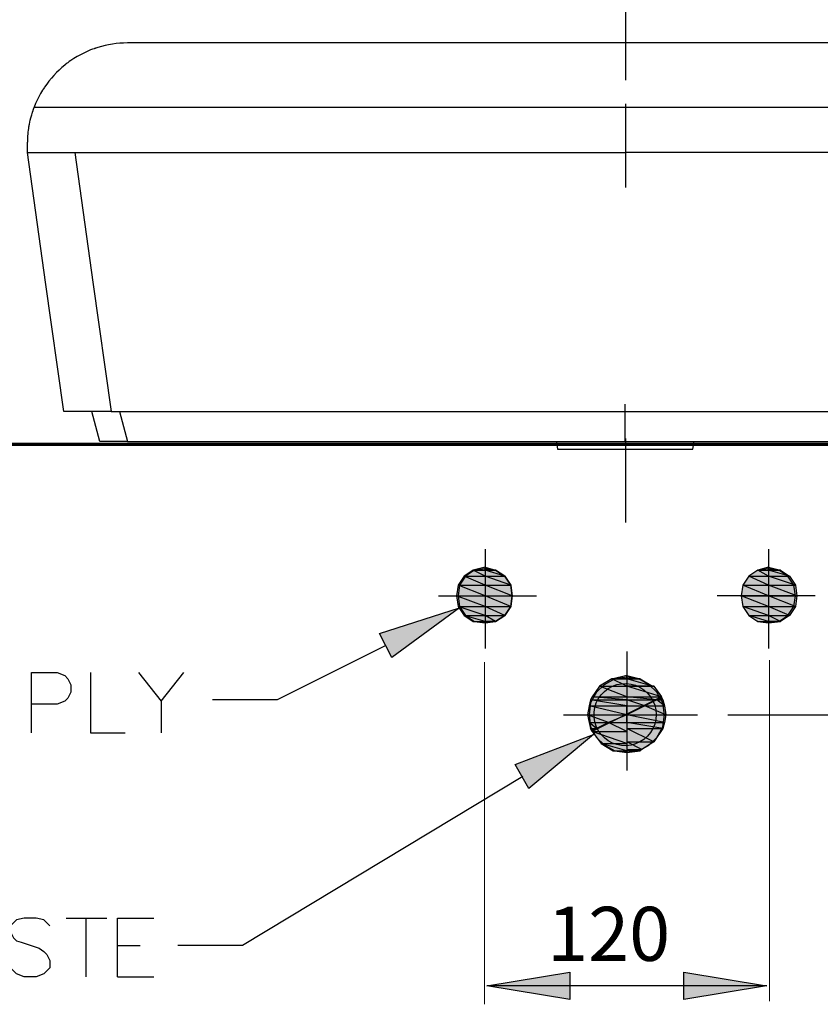
# Model space of a CAD drawing. Units: inches. Extents: x 0.9 to 28.8, y 0.7 to 20.4.
# Drawn here: x 19.8 to 23.2, y 11.9 to 16.1 of the extents above; entities that cross this region are included whole.
import ezdxf

# ---------------------------------------------------------------- set-up
doc = ezdxf.new("R2010")
doc.units = ezdxf.units.IN
doc.header["$MEASUREMENT"] = 0
doc.linetypes.add('AI-Linetype-1', pattern=[3.527778, 0.352778, -1.058333, 0.352778, 0, 0, -0.352778, 1.058333, -0.352778, 0, 0])
doc.layers.add('Layer 1', color=7, linetype='Continuous')

# ---------------------------------------------------------------- blocks, each defined once
blk = doc.blocks.new('block 9')
at = {"layer": 'Layer 1'}
h = blk.add_hatch(color=7, dxfattribs=at)
h.dxf.hatch_style = 2
h.paths.add_polyline_path([(22.1201, 12.0363), (22.1201, 11.9219), (21.7708, 11.9791)])
at = {"layer": 'Layer 1', "lineweight": 0}
blk.add_lwpolyline([(22.1201, 12.0363), (22.1201, 11.9219), (21.7708, 11.9791), (22.1201, 12.0363)], dxfattribs=at)
at = {"layer": 'Layer 1', "color": 7, "lineweight": 25}
blk.add_lwpolyline([(22.1201, 12.0363), (22.1201, 11.9219), (21.7708, 11.9791), (22.1201, 12.0363)], dxfattribs=at)
blk = doc.blocks.new('block 10')
at = {"layer": 'Layer 1'}
h = blk.add_hatch(color=7, dxfattribs=at)
h.dxf.hatch_style = 2
h.paths.add_polyline_path([(22.6005, 11.9219), (22.6005, 12.0363), (22.9498, 11.9791)])
at = {"layer": 'Layer 1', "lineweight": 0}
blk.add_lwpolyline([(22.6005, 11.9219), (22.6005, 12.0363), (22.9498, 11.9791), (22.6005, 11.9219)], dxfattribs=at)
at = {"layer": 'Layer 1', "color": 7, "lineweight": 25}
blk.add_lwpolyline([(22.6005, 11.9219), (22.6005, 12.0363), (22.9498, 11.9791), (22.6005, 11.9219)], dxfattribs=at)

msp = doc.modelspace()

# ---------------------------------------------------------------- hatches: boundary and pattern name
at = {"layer": 'Layer 1'}
h = msp.add_hatch(color=7, dxfattribs=at)
h.dxf.hatch_style = 2
h.paths.add_polyline_path([(21.7635, 13.731), (21.7635, 13.7437), (21.8079, 13.731)])
h.paths.add_polyline_path([(21.7127, 13.731), (21.7635, 13.731), (21.7635, 13.7437)])
h = msp.add_hatch(color=7, dxfattribs=at)
h.dxf.hatch_style = 2
h.paths.add_polyline_path([(22.9573, 13.731), (22.9573, 13.7437), (23.0081, 13.731)])
h.paths.add_polyline_path([(22.9128, 13.731), (22.9573, 13.731), (22.9573, 13.7437)])
h = msp.add_hatch(color=7, dxfattribs=at)
h.dxf.hatch_style = 2
h.paths.add_polyline_path([(21.7635, 13.6675), (21.6746, 13.7056), (21.7635, 13.7056)])
h.paths.add_polyline_path([(21.6492, 13.6675), (21.7635, 13.6675), (21.6746, 13.7056)])
h = msp.add_hatch(color=7, dxfattribs=at)
h.dxf.hatch_style = 2
h.paths.add_polyline_path([(21.7635, 13.7056), (21.7127, 13.731), (21.7635, 13.731)])
h.paths.add_polyline_path([(21.6746, 13.7056), (21.7635, 13.7056), (21.7127, 13.731)])
h = msp.add_hatch(color=7, dxfattribs=at)
h.dxf.hatch_style = 2
h.paths.add_polyline_path([(21.846, 13.7056), (21.7635, 13.731), (21.8079, 13.731)])
h.paths.add_polyline_path([(21.7635, 13.7056), (21.846, 13.7056), (21.7635, 13.731)])
h = msp.add_hatch(color=7, dxfattribs=at)
h.dxf.hatch_style = 2
h.paths.add_polyline_path([(21.8714, 13.6675), (21.7635, 13.7056), (21.846, 13.7056)])
h.paths.add_polyline_path([(21.7635, 13.6675), (21.8714, 13.6675), (21.7635, 13.7056)])
h = msp.add_hatch(color=7, dxfattribs=at)
h.dxf.hatch_style = 2
h.paths.add_polyline_path([(22.9573, 13.6675), (22.8747, 13.7056), (22.9573, 13.7056)])
h.paths.add_polyline_path([(22.8494, 13.6675), (22.9573, 13.6675), (22.8747, 13.7056)])
h = msp.add_hatch(color=7, dxfattribs=at)
h.dxf.hatch_style = 2
h.paths.add_polyline_path([(22.9573, 13.7056), (22.9128, 13.731), (22.9573, 13.731)])
h.paths.add_polyline_path([(22.8747, 13.7056), (22.9573, 13.7056), (22.9128, 13.731)])
h = msp.add_hatch(color=7, dxfattribs=at)
h.dxf.hatch_style = 2
h.paths.add_polyline_path([(23.0462, 13.7056), (22.9573, 13.731), (23.0081, 13.731)])
h.paths.add_polyline_path([(22.9573, 13.7056), (23.0462, 13.7056), (22.9573, 13.731)])
h = msp.add_hatch(color=7, dxfattribs=at)
h.dxf.hatch_style = 2
h.paths.add_polyline_path([(23.0716, 13.6675), (22.9573, 13.7056), (23.0462, 13.7056)])
h.paths.add_polyline_path([(22.9573, 13.6675), (23.0716, 13.6675), (22.9573, 13.7056)])
h = msp.add_hatch(color=7, dxfattribs=at)
h.dxf.hatch_style = 2
h.paths.add_polyline_path([(21.7635, 13.623), (21.6492, 13.6675), (21.7635, 13.6675)])
h.paths.add_polyline_path([(21.6428, 13.623), (21.7635, 13.623), (21.6492, 13.6675)])
h = msp.add_hatch(color=7, dxfattribs=at)
h.dxf.hatch_style = 2
h.paths.add_polyline_path([(21.8778, 13.623), (21.7635, 13.6675), (21.8714, 13.6675)])
h.paths.add_polyline_path([(21.7635, 13.623), (21.8778, 13.623), (21.7635, 13.6675)])
h = msp.add_hatch(color=7, dxfattribs=at)
h.dxf.hatch_style = 2
h.paths.add_polyline_path([(22.9573, 13.623), (22.8494, 13.6675), (22.9573, 13.6675)])
h.paths.add_polyline_path([(22.843, 13.623), (22.9573, 13.623), (22.8494, 13.6675)])
h = msp.add_hatch(color=7, dxfattribs=at)
h.dxf.hatch_style = 2
h.paths.add_polyline_path([(23.0779, 13.623), (22.9573, 13.6675), (23.0716, 13.6675)])
h.paths.add_polyline_path([(22.9573, 13.623), (23.0779, 13.623), (22.9573, 13.6675)])
h = msp.add_hatch(color=7, dxfattribs=at)
h.dxf.hatch_style = 2
h.paths.add_polyline_path([(21.7635, 13.5786), (21.6428, 13.623), (21.7635, 13.623)])
h.paths.add_polyline_path([(21.6492, 13.5786), (21.7635, 13.5786), (21.6428, 13.623)])
h = msp.add_hatch(color=7, dxfattribs=at)
h.dxf.hatch_style = 2
h.paths.add_polyline_path([(21.8714, 13.5786), (21.7635, 13.623), (21.8778, 13.623)])
h.paths.add_polyline_path([(21.7635, 13.5786), (21.8714, 13.5786), (21.7635, 13.623)])
h = msp.add_hatch(color=7, dxfattribs=at)
h.dxf.hatch_style = 2
h.paths.add_polyline_path([(22.9573, 13.5786), (22.843, 13.623), (22.9573, 13.623)])
h.paths.add_polyline_path([(22.8494, 13.5786), (22.9573, 13.5786), (22.843, 13.623)])
h = msp.add_hatch(color=7, dxfattribs=at)
h.dxf.hatch_style = 2
h.paths.add_polyline_path([(23.0716, 13.5786), (22.9573, 13.623), (23.0779, 13.623)])
h.paths.add_polyline_path([(22.9573, 13.5786), (23.0716, 13.5786), (22.9573, 13.623)])
h = msp.add_hatch(color=7, dxfattribs=at)
h.dxf.hatch_style = 2
h.paths.add_polyline_path([(21.319, 13.4643), (21.6555, 13.5722), (21.3698, 13.3627)])
h = msp.add_hatch(color=7, dxfattribs=at)
h.dxf.hatch_style = 2
h.paths.add_polyline_path([(21.7635, 13.5405), (21.6492, 13.5786), (21.7635, 13.5786)])
h.paths.add_polyline_path([(21.6746, 13.5405), (21.7635, 13.5405), (21.6492, 13.5786)])
h = msp.add_hatch(color=7, dxfattribs=at)
h.dxf.hatch_style = 2
h.paths.add_polyline_path([(21.846, 13.5405), (21.7635, 13.5786), (21.8714, 13.5786)])
h.paths.add_polyline_path([(21.7635, 13.5405), (21.846, 13.5405), (21.7635, 13.5786)])
h = msp.add_hatch(color=7, dxfattribs=at)
h.dxf.hatch_style = 2
h.paths.add_polyline_path([(22.9573, 13.5405), (22.8494, 13.5786), (22.9573, 13.5786)])
h.paths.add_polyline_path([(22.8747, 13.5405), (22.9573, 13.5405), (22.8494, 13.5786)])
h = msp.add_hatch(color=7, dxfattribs=at)
h.dxf.hatch_style = 2
h.paths.add_polyline_path([(23.0462, 13.5405), (22.9573, 13.5786), (23.0716, 13.5786)])
h.paths.add_polyline_path([(22.9573, 13.5405), (23.0462, 13.5405), (22.9573, 13.5786)])
h = msp.add_hatch(color=7, dxfattribs=at)
h.dxf.hatch_style = 2
h.paths.add_polyline_path([(21.7635, 13.5151), (21.6746, 13.5405), (21.7635, 13.5405)])
h.paths.add_polyline_path([(21.7127, 13.5151), (21.7635, 13.5151), (21.6746, 13.5405)])
h = msp.add_hatch(color=7, dxfattribs=at)
h.dxf.hatch_style = 2
h.paths.add_polyline_path([(21.8079, 13.5151), (21.7635, 13.5405), (21.846, 13.5405)])
h.paths.add_polyline_path([(21.7635, 13.5151), (21.8079, 13.5151), (21.7635, 13.5405)])
h = msp.add_hatch(color=7, dxfattribs=at)
h.dxf.hatch_style = 2
h.paths.add_polyline_path([(22.9573, 13.5151), (22.8747, 13.5405), (22.9573, 13.5405)])
h.paths.add_polyline_path([(22.9128, 13.5151), (22.9573, 13.5151), (22.8747, 13.5405)])
h = msp.add_hatch(color=7, dxfattribs=at)
h.dxf.hatch_style = 2
h.paths.add_polyline_path([(23.0081, 13.5151), (22.9573, 13.5405), (23.0462, 13.5405)])
h.paths.add_polyline_path([(22.9573, 13.5151), (23.0081, 13.5151), (22.9573, 13.5405)])
h = msp.add_hatch(color=7, dxfattribs=at)
h.dxf.hatch_style = 2
h.paths.add_polyline_path([(21.7635, 13.5151), (21.7635, 13.5087), (21.8079, 13.5151)])
h.paths.add_polyline_path([(21.7127, 13.5151), (21.7635, 13.5151), (21.7635, 13.5087)])
h = msp.add_hatch(color=7, dxfattribs=at)
h.dxf.hatch_style = 2
h.paths.add_polyline_path([(22.9573, 13.5151), (22.9573, 13.5087), (23.0081, 13.5151)])
h.paths.add_polyline_path([(22.9128, 13.5151), (22.9573, 13.5151), (22.9573, 13.5087)])
h = msp.add_hatch(color=7, dxfattribs=at)
h.dxf.hatch_style = 2
h.paths.add_polyline_path([(22.3604, 13.2738), (22.3604, 13.2865), (22.4175, 13.2738)])
h.paths.add_polyline_path([(22.3032, 13.2738), (22.3604, 13.2738), (22.3604, 13.2865)])
h = msp.add_hatch(color=7, dxfattribs=at)
h.dxf.hatch_style = 2
h.paths.add_polyline_path([(22.3604, 13.1976), (22.2461, 13.242), (22.3604, 13.242)])
h.paths.add_polyline_path([(22.2144, 13.1976), (22.3604, 13.1976), (22.2461, 13.242)])
h = msp.add_hatch(color=7, dxfattribs=at)
h.dxf.hatch_style = 2
h.paths.add_polyline_path([(22.3604, 13.242), (22.2969, 13.2738), (22.3604, 13.2738)])
h.paths.add_polyline_path([(22.2461, 13.242), (22.3604, 13.242), (22.2969, 13.2738)])
h = msp.add_hatch(color=7, dxfattribs=at)
h.dxf.hatch_style = 2
edge = h.paths.add_edge_path()
edge.add_spline(control_points=[(22.3032, 13.2738), (22.3032, 13.2738), (22.3604, 13.2738), (22.3604, 13.2738), (22.3604, 13.2738), (22.3032, 13.2738), (22.3032, 13.2738)], knot_values=[0, 0, 0, 0, 1, 1, 1, 2, 2, 2, 2], degree=3, periodic=1)
h = msp.add_hatch(color=7, dxfattribs=at)
h.dxf.hatch_style = 2
h.paths.add_polyline_path([(22.4683, 13.242), (22.3604, 13.2738), (22.4175, 13.2738)])
h.paths.add_polyline_path([(22.3604, 13.242), (22.4683, 13.242), (22.3604, 13.2738)])
h = msp.add_hatch(color=7, dxfattribs=at)
h.dxf.hatch_style = 2
edge = h.paths.add_edge_path()
edge.add_spline(control_points=[(22.4747, 13.242), (22.4747, 13.242), (22.4747, 13.242), (22.4747, 13.242), (22.4747, 13.242), (22.3604, 13.242), (22.3604, 13.242), (22.3604, 13.242), (22.4747, 13.242), (22.4747, 13.242)], knot_values=[0, 0, 0, 0, 1, 1, 1, 2, 2, 2, 3, 3, 3, 3], degree=3, periodic=1)
h = msp.add_hatch(color=7, dxfattribs=at)
h.dxf.hatch_style = 2
h.paths.add_polyline_path([(22.5064, 13.1976), (22.3604, 13.242), (22.4747, 13.242)])
h.paths.add_polyline_path([(22.3604, 13.1976), (22.5064, 13.1976), (22.3604, 13.242)])
h = msp.add_hatch(color=7, dxfattribs=at)
h.dxf.hatch_style = 2
h.paths.add_polyline_path([(22.3604, 13.1849), (22.2144, 13.1976), (22.3604, 13.1976)])
h.paths.add_polyline_path([(22.208, 13.1849), (22.3604, 13.1849), (22.2144, 13.1976)])
h = msp.add_hatch(color=7, dxfattribs=at)
h.dxf.hatch_style = 2
h.paths.add_polyline_path([(22.4874, 13.1849), (22.3604, 13.1976), (22.5064, 13.1976)])
h.paths.add_polyline_path([(22.3604, 13.1849), (22.4874, 13.1849), (22.3604, 13.1976)])
h = msp.add_hatch(color=7, dxfattribs=at)
h.dxf.hatch_style = 2
h.paths.add_polyline_path([(22.5064, 13.1976), (22.4874, 13.1849), (22.5128, 13.1849)])
h = msp.add_hatch(color=7, dxfattribs=at)
h.dxf.hatch_style = 2
h.paths.add_polyline_path([(22.3604, 13.1214), (22.2016, 13.1595), (22.3604, 13.1595)])
h.paths.add_polyline_path([(22.1953, 13.1214), (22.3604, 13.1214), (22.2016, 13.1595)])
h = msp.add_hatch(color=7, dxfattribs=at)
h.dxf.hatch_style = 2
h.paths.add_polyline_path([(22.3604, 13.1595), (22.208, 13.1849), (22.3604, 13.1849)])
h.paths.add_polyline_path([(22.2016, 13.1595), (22.3604, 13.1595), (22.208, 13.1849)])
h = msp.add_hatch(color=7, dxfattribs=at)
h.dxf.hatch_style = 2
h.paths.add_polyline_path([(22.4366, 13.1595), (22.3604, 13.1849), (22.4874, 13.1849)])
h.paths.add_polyline_path([(22.3604, 13.1595), (22.4366, 13.1595), (22.3604, 13.1849)])
h = msp.add_hatch(color=7, dxfattribs=at)
h.dxf.hatch_style = 2
h.paths.add_polyline_path([(22.3604, 13.1595), (22.4366, 13.1595), (22.3604, 13.1214)])
h = msp.add_hatch(color=7, dxfattribs=at)
h.dxf.hatch_style = 2
h.paths.add_polyline_path([(22.5255, 13.1214), (22.4366, 13.1595), (22.5191, 13.1595)])
h.paths.add_polyline_path([(22.3604, 13.1214), (22.5255, 13.1214), (22.4366, 13.1595)])
h = msp.add_hatch(color=7, dxfattribs=at)
h.dxf.hatch_style = 2
h.paths.add_polyline_path([(22.5191, 13.1595), (22.4874, 13.1849), (22.5128, 13.1849)])
h.paths.add_polyline_path([(22.4366, 13.1595), (22.5191, 13.1595), (22.4874, 13.1849)])
h = msp.add_hatch(color=7, dxfattribs=at)
h.dxf.hatch_style = 2
h.paths.add_polyline_path([(22.2842, 13.0897), (22.1953, 13.1214), (22.3604, 13.1214)])
h.paths.add_polyline_path([(22.2016, 13.0897), (22.2842, 13.0897), (22.1953, 13.1214)])
h = msp.add_hatch(color=7, dxfattribs=at)
h.dxf.hatch_style = 2
h.paths.add_polyline_path([(22.3604, 13.1214), (22.2842, 13.0897), (22.3604, 13.0897)])
h = msp.add_hatch(color=7, dxfattribs=at)
h.dxf.hatch_style = 2
h.paths.add_polyline_path([(22.5191, 13.0897), (22.3604, 13.1214), (22.5255, 13.1214)])
h.paths.add_polyline_path([(22.3604, 13.0897), (22.5191, 13.0897), (22.3604, 13.1214)])
h = msp.add_hatch(color=7, dxfattribs=at)
h.dxf.hatch_style = 2
h.paths.add_polyline_path([(22.2334, 13.0642), (22.2016, 13.0897), (22.2842, 13.0897)])
h.paths.add_polyline_path([(22.208, 13.0642), (22.2334, 13.0642), (22.2016, 13.0897)])
h = msp.add_hatch(color=7, dxfattribs=at)
h.dxf.hatch_style = 2
h.paths.add_polyline_path([(22.3604, 13.0516), (22.2842, 13.0897), (22.3604, 13.0897)])
h.paths.add_polyline_path([(22.2144, 13.0516), (22.3604, 13.0516), (22.2842, 13.0897)])
h = msp.add_hatch(color=7, dxfattribs=at)
h.dxf.hatch_style = 2
h.paths.add_polyline_path([(22.5128, 13.0642), (22.3604, 13.0897), (22.5191, 13.0897)])
h.paths.add_polyline_path([(22.3604, 13.0642), (22.5128, 13.0642), (22.3604, 13.0897)])
h = msp.add_hatch(color=7, dxfattribs=at)
h.dxf.hatch_style = 2
h.paths.add_polyline_path([(21.8905, 12.9118), (22.2207, 13.0388), (21.9476, 12.8103)])
h = msp.add_hatch(color=7, dxfattribs=at)
h.dxf.hatch_style = 2
h.paths.add_polyline_path([(22.208, 13.0642), (22.2334, 13.0642), (22.2144, 13.0516)])
h = msp.add_hatch(color=7, dxfattribs=at)
h.dxf.hatch_style = 2
h.paths.add_polyline_path([(22.3604, 13.0007), (22.2144, 13.0516), (22.3604, 13.0516)])
h.paths.add_polyline_path([(22.2525, 13.0007), (22.3604, 13.0007), (22.2144, 13.0516)])
h = msp.add_hatch(color=7, dxfattribs=at)
h.dxf.hatch_style = 2
h.paths.add_polyline_path([(22.4747, 13.0071), (22.3604, 13.0642), (22.5128, 13.0642)])
h.paths.add_polyline_path([(22.3604, 13.0071), (22.4747, 13.0071), (22.3604, 13.0642)])
h = msp.add_hatch(color=7, dxfattribs=at)
h.dxf.hatch_style = 2
h.paths.add_polyline_path([(22.3604, 12.969), (22.2525, 13.0007), (22.3604, 13.0007)])
h.paths.add_polyline_path([(22.3032, 12.969), (22.3604, 12.969), (22.2525, 13.0007)])
h = msp.add_hatch(color=7, dxfattribs=at)
h.dxf.hatch_style = 2
h.paths.add_polyline_path([(22.4239, 12.9753), (22.3604, 13.0071), (22.4747, 13.0071)])
h.paths.add_polyline_path([(22.3604, 12.9753), (22.4239, 12.9753), (22.3604, 13.0071)])
h = msp.add_hatch(color=7, dxfattribs=at)
h.dxf.hatch_style = 2
h.paths.add_polyline_path([(22.3604, 12.969), (22.3604, 12.9626), (22.4175, 12.969)])
h.paths.add_polyline_path([(22.3032, 12.969), (22.3604, 12.969), (22.3604, 12.9626)])
h = msp.add_hatch(color=7, dxfattribs=at)
h.dxf.hatch_style = 2
h.paths.add_polyline_path([(22.4175, 12.969), (22.3604, 12.9753), (22.4239, 12.9753)])
h.paths.add_polyline_path([(22.3604, 12.969), (22.4175, 12.969), (22.3604, 12.9753)])

# ---------------------------------------------------------------- linework, layer by layer
at = {"layer": 'Layer 1', "color": 7, "linetype": 'AI-Linetype-1', "lineweight": 25}
msp.add_lwpolyline([(22.3568, 13.9327), (22.3568, 16.2022)], dxfattribs=at)
at = {"layer": 'Layer 1', "color": 7, "lineweight": 25}
for points in [[(20.2556, 15.9533), (20.2396, 15.9529), (20.2238, 15.952), (20.208, 15.9505), (20.1924, 15.9485), (20.1768, 15.9458), (20.1614, 15.9425), (20.146, 15.9387), (20.1308, 15.9343), (20.1269, 15.9331), (20.1231, 15.9318), (20.1213, 15.9312), (20.1194, 15.9306), (20.1175, 15.9299), (20.1156, 15.9292), (20.1081, 15.9265), (20.1007, 15.9236), (20.086, 15.9175), (20.0717, 15.9108), (20.0576, 15.9037), (20.0439, 15.896), (20.0304, 15.8878), (20.0172, 15.879), (20.0107, 15.8745), (20.0043, 15.8698), (20.0012, 15.8674), (19.998, 15.865), (19.9964, 15.8638), (19.9949, 15.8625), (19.9941, 15.8619), (19.9933, 15.8613), (19.9925, 15.8607), (19.9917, 15.86), (19.9795, 15.8498), (19.9678, 15.8392), (19.9565, 15.8281), (19.9457, 15.8167), (19.9352, 15.8049), (19.9253, 15.7926), (19.9157, 15.78), (19.9067, 15.767), (19.9045, 15.7637), (19.9023, 15.7604), (19.9012, 15.7587), (19.9001, 15.757), (19.8991, 15.7553), (19.898, 15.7536), (19.8939, 15.7468), (19.8899, 15.74), (19.8824, 15.7261), (19.8755, 15.7119), (19.869, 15.6975), (19.8632, 15.683)], [(22.3538, 15.9533), (21.3047, 15.9533), (20.2556, 15.9533)], [(24.4522, 15.9533), (23.403, 15.9533), (22.3538, 15.9533)], [(19.8358, 15.5479), (19.8361, 15.5548), (19.8365, 15.562), (19.8371, 15.5694), (19.8379, 15.5771), (19.8388, 15.585), (19.8399, 15.5933), (19.8402, 15.5954), (19.8405, 15.5975), (19.8407, 15.5986), (19.8409, 15.5996), (19.841, 15.6007), (19.8412, 15.6018), (19.8419, 15.6061), (19.8427, 15.6104), (19.8445, 15.6192), (19.8464, 15.6281), (19.8486, 15.637), (19.851, 15.6461), (19.8523, 15.6507), (19.8537, 15.6553), (19.8544, 15.6576), (19.8551, 15.6599), (19.8555, 15.661), (19.8558, 15.6622), (19.8562, 15.6634), (19.8566, 15.6645), (19.8598, 15.6737), (19.8632, 15.683)], [(19.8632, 15.683), (21.1085, 15.683), (22.3538, 15.683)], [(22.3538, 15.683), (23.5992, 15.683), (24.8445, 15.683)], [(19.834, 15.4944), (19.834, 15.4959), (19.8341, 15.4976), (19.8341, 15.4996), (19.8342, 15.5018), (19.8343, 15.5043), (19.8344, 15.5071), (19.8345, 15.5101), (19.8346, 15.5134), (19.8347, 15.5151), (19.8348, 15.5168), (19.8348, 15.5173), (19.8348, 15.5178), (19.8348, 15.5182), (19.8348, 15.5187), (19.8349, 15.5197), (19.8349, 15.5206), (19.835, 15.5246), (19.8352, 15.5288), (19.8353, 15.5333), (19.8355, 15.5379), (19.8357, 15.5428), (19.8358, 15.5479)], [(19.8344, 15.4912), (19.8344, 15.4914), (19.8343, 15.4921), (19.8342, 15.4931), (19.834, 15.4944)], [(19.8344, 15.4912), (19.8347, 15.4912), (19.8353, 15.4912), (19.8365, 15.4912), (19.8381, 15.4912), (19.8402, 15.4912), (19.8428, 15.4912), (19.8442, 15.4912), (19.8458, 15.4912), (19.8462, 15.4912), (19.8466, 15.4912), (19.8471, 15.4912), (19.8475, 15.4912), (19.8484, 15.4912), (19.8493, 15.4912), (19.8532, 15.4912), (19.8575, 15.4912), (19.8622, 15.4912), (19.8673, 15.4912), (19.8729, 15.4912), (19.8789, 15.4912), (19.8796, 15.4912), (19.8804, 15.4912), (19.8812, 15.4912), (19.882, 15.4912), (19.8836, 15.4912), (19.8853, 15.4912), (19.8886, 15.4912), (19.8919, 15.4912), (19.899, 15.4912), (19.9063, 15.4912), (19.914, 15.4912), (19.9219, 15.4912), (19.926, 15.4912), (19.9302, 15.4912), (19.9313, 15.4912), (19.9323, 15.4912), (19.9334, 15.4912), (19.9345, 15.4912), (19.9366, 15.4912), (19.9388, 15.4912), (19.9475, 15.4912), (19.9564, 15.4912), (19.9655, 15.4912), (19.9748, 15.4912), (19.9843, 15.4912), (19.994, 15.4912), (19.9964, 15.4912), (19.9988, 15.4912), (20.0013, 15.4912), (20.0038, 15.4912), (20.0087, 15.4912), (20.0136, 15.4912), (20.0235, 15.4912), (20.0335, 15.4912)], [(19.9879, 14.3992), (19.9112, 14.9452), (19.8344, 15.4912)], [(20.0335, 15.4912), (20.1105, 14.9452), (20.1875, 14.3992)], [(20.0335, 15.4912), (20.4203, 15.4912), (20.807, 15.4912), (21.1937, 15.4912), (21.5804, 15.4912), (21.9671, 15.4912), (22.3538, 15.4912)], [(24.6747, 15.4912), (24.2879, 15.4912), (23.9011, 15.4912), (23.5143, 15.4912), (23.1275, 15.4912), (22.7407, 15.4912), (22.3538, 15.4912)], [(22.3538, 14.3864), (22.3538, 14.4314)], [(20.1875, 14.3992), (20.1776, 14.3992), (20.1677, 14.3992), (20.1579, 14.3992), (20.1482, 14.3992), (20.1386, 14.3992), (20.1291, 14.3992), (20.1244, 14.3992), (20.1197, 14.3992), (20.1185, 14.3992), (20.1174, 14.3992), (20.1162, 14.3992), (20.1151, 14.3992), (20.1127, 14.3992), (20.1104, 14.3992), (20.1015, 14.3992), (20.0927, 14.3992), (20.0843, 14.3992), (20.076, 14.3992), (20.068, 14.3992), (20.0602, 14.3992), (20.0593, 14.3992), (20.0583, 14.3992), (20.0574, 14.3992), (20.0565, 14.3992), (20.0546, 14.3992), (20.0528, 14.3992), (20.0492, 14.3992), (20.0457, 14.3992), (20.039, 14.3992), (20.0327, 14.3992), (20.0267, 14.3992), (20.0211, 14.3992), (20.0185, 14.3992), (20.0159, 14.3992), (20.0153, 14.3992), (20.0147, 14.3992), (20.0141, 14.3992), (20.0135, 14.3992), (20.0122, 14.3992), (20.0111, 14.3992), (20.0068, 14.3992), (20.0028, 14.3992), (19.9994, 14.3992), (19.9964, 14.3992), (19.9938, 14.3992), (19.9917, 14.3992), (19.9914, 14.3992), (19.9912, 14.3992), (19.991, 14.3992), (19.9908, 14.3992), (19.9904, 14.3992), (19.99, 14.3992), (19.9894, 14.3992), (19.9888, 14.3992), (19.9881, 14.3992), (19.9879, 14.3992)], [(20.1394, 14.2733), (20.1225, 14.3362), (20.1056, 14.3992)], [(20.1875, 14.3992), (20.6208, 14.3992), (21.0541, 14.3992), (21.4873, 14.3992), (21.9206, 14.3992), (22.3538, 14.3992)], [(20.2226, 14.3992), (20.2395, 14.3362), (20.2564, 14.2733)], [(22.3538, 14.2733), (22.3538, 14.3992)], [(22.3538, 14.3992), (22.7872, 14.3992), (23.2206, 14.3992), (23.654, 14.3992), (24.0873, 14.3992), (24.5207, 14.3992)], [(20.2564, 14.2733), (20.2506, 14.2733), (20.2448, 14.2733), (20.239, 14.2733), (20.2333, 14.2733), (20.2277, 14.2733), (20.2221, 14.2733), (20.2193, 14.2733), (20.2166, 14.2733), (20.2159, 14.2733), (20.2152, 14.2733), (20.2145, 14.2733), (20.2138, 14.2733), (20.2125, 14.2733), (20.2111, 14.2733), (20.2058, 14.2733), (20.2007, 14.2733), (20.1957, 14.2733), (20.1908, 14.2733), (20.1861, 14.2733), (20.1816, 14.2733), (20.181, 14.2733), (20.1805, 14.2733), (20.1799, 14.2733), (20.1794, 14.2733), (20.1783, 14.2733), (20.1772, 14.2733), (20.1751, 14.2733), (20.173, 14.2733), (20.1691, 14.2733), (20.1654, 14.2733), (20.1619, 14.2733), (20.1586, 14.2733), (20.1571, 14.2733), (20.1556, 14.2733), (20.1549, 14.2733), (20.1542, 14.2733), (20.1535, 14.2733), (20.1528, 14.2733), (20.1503, 14.2733), (20.148, 14.2733), (20.146, 14.2733), (20.1443, 14.2733), (20.1428, 14.2733), (20.1415, 14.2733), (20.1414, 14.2733), (20.1413, 14.2733), (20.1412, 14.2733), (20.1411, 14.2733), (20.1408, 14.2733), (20.1406, 14.2733), (20.1403, 14.2733), (20.14, 14.2733), (20.1395, 14.2733), (20.1394, 14.2733)], [(20.2564, 14.2733), (20.6759, 14.2733), (21.0954, 14.2733), (21.5149, 14.2733), (21.9344, 14.2733), (22.3538, 14.2733)], [(22.0637, 14.2733), (22.0682, 14.2409)], [(22.0682, 14.2409), (22.0698, 14.2409), (22.0745, 14.2409), (22.0822, 14.2409), (22.0929, 14.2409), (22.1065, 14.2409), (22.1228, 14.2409), (22.1416, 14.2409), (22.1627, 14.2409), (22.186, 14.2409), (22.211, 14.2409), (22.2377, 14.2409), (22.2656, 14.2409), (22.2945, 14.2409), (22.324, 14.2409), (22.3538, 14.2409), (22.3837, 14.2409), (22.4132, 14.2409), (22.4421, 14.2409), (22.47, 14.2409), (22.4966, 14.2409), (22.5217, 14.2409), (22.5449, 14.2409), (22.5661, 14.2409), (22.5849, 14.2409), (22.6012, 14.2409), (22.6148, 14.2409), (22.6255, 14.2409), (22.6332, 14.2409), (22.6379, 14.2409), (22.6394, 14.2409)], [(22.3538, 14.2733), (22.7734, 14.2733), (23.193, 14.2733), (23.6127, 14.2733), (24.0322, 14.2733), (24.4518, 14.2733)], [(22.6394, 14.2409), (22.644, 14.2733)], [(21.7635, 13.8199), (21.7635, 13.4008)], [(22.9573, 13.8199), (22.9573, 13.4008)], [(21.7635, 13.7373), (21.7191, 13.731), (21.681, 13.7056), (21.6555, 13.6675), (21.6492, 13.623), (21.6555, 13.5786), (21.681, 13.5405), (21.7191, 13.5151), (21.7635, 13.5087), (21.8079, 13.5151), (21.846, 13.5405), (21.8714, 13.5786), (21.8778, 13.623), (21.8714, 13.6675), (21.846, 13.7056), (21.8079, 13.731), (21.7635, 13.7373)], [(21.7127, 13.731), (21.7635, 13.731), (21.7635, 13.7437), (21.7127, 13.731)], [(21.7635, 13.731), (21.7635, 13.7437), (21.8079, 13.731), (21.7635, 13.731)], [(22.9573, 13.7373), (22.9128, 13.731), (22.8747, 13.7056), (22.8494, 13.6675), (22.843, 13.623), (22.8494, 13.5786), (22.8747, 13.5405), (22.9128, 13.5151), (22.9573, 13.5087), (23.0017, 13.5151), (23.0398, 13.5405), (23.0653, 13.5786), (23.0716, 13.623), (23.0653, 13.6675), (23.0398, 13.7056), (23.0017, 13.731), (22.9573, 13.7373)], [(22.9128, 13.731), (22.9573, 13.731), (22.9573, 13.7437), (22.9128, 13.731)], [(22.9573, 13.731), (22.9573, 13.7437), (23.0081, 13.731), (22.9573, 13.731)], [(21.6492, 13.6675), (21.7635, 13.6675), (21.6746, 13.7056), (21.6492, 13.6675)], [(21.6746, 13.7056), (21.7635, 13.7056), (21.7127, 13.731), (21.6746, 13.7056)], [(21.7635, 13.6675), (21.6746, 13.7056), (21.7635, 13.7056), (21.7635, 13.6675)], [(21.7635, 13.7056), (21.7127, 13.731), (21.7635, 13.731), (21.7635, 13.7056)], [(21.846, 13.7056), (21.7635, 13.731), (21.8079, 13.731), (21.846, 13.7056)], [(21.7635, 13.7056), (21.846, 13.7056), (21.7635, 13.731), (21.7635, 13.7056)], [(21.8714, 13.6675), (21.7635, 13.7056), (21.846, 13.7056), (21.8714, 13.6675)], [(21.7635, 13.6675), (21.8714, 13.6675), (21.7635, 13.7056), (21.7635, 13.6675)], [(22.8494, 13.6675), (22.9573, 13.6675), (22.8747, 13.7056), (22.8494, 13.6675)], [(22.8747, 13.7056), (22.9573, 13.7056), (22.9128, 13.731), (22.8747, 13.7056)], [(22.9573, 13.6675), (22.8747, 13.7056), (22.9573, 13.7056), (22.9573, 13.6675)], [(22.9573, 13.7056), (22.9128, 13.731), (22.9573, 13.731), (22.9573, 13.7056)], [(23.0462, 13.7056), (22.9573, 13.731), (23.0081, 13.731), (23.0462, 13.7056)], [(22.9573, 13.7056), (23.0462, 13.7056), (22.9573, 13.731), (22.9573, 13.7056)], [(23.0716, 13.6675), (22.9573, 13.7056), (23.0462, 13.7056), (23.0716, 13.6675)], [(22.9573, 13.6675), (23.0716, 13.6675), (22.9573, 13.7056), (22.9573, 13.6675)], [(21.6428, 13.623), (21.7635, 13.623), (21.6492, 13.6675), (21.6428, 13.623)], [(21.7635, 13.623), (21.6492, 13.6675), (21.7635, 13.6675), (21.7635, 13.623)], [(21.8778, 13.623), (21.7635, 13.6675), (21.8714, 13.6675), (21.8778, 13.623)], [(21.7635, 13.623), (21.8778, 13.623), (21.7635, 13.6675), (21.7635, 13.623)], [(22.843, 13.623), (22.9573, 13.623), (22.8494, 13.6675), (22.843, 13.623)], [(22.9573, 13.623), (22.8494, 13.6675), (22.9573, 13.6675), (22.9573, 13.623)], [(23.0779, 13.623), (22.9573, 13.6675), (23.0716, 13.6675), (23.0779, 13.623)], [(22.9573, 13.623), (23.0779, 13.623), (22.9573, 13.6675), (22.9573, 13.623)], [(21.5666, 13.623), (21.9794, 13.623)], [(21.7635, 13.5786), (21.6428, 13.623), (21.7635, 13.623), (21.7635, 13.5786)], [(21.6492, 13.5786), (21.7635, 13.5786), (21.6428, 13.623), (21.6492, 13.5786)], [(21.8714, 13.5786), (21.7635, 13.623), (21.8778, 13.623), (21.8714, 13.5786)], [(21.7635, 13.5786), (21.8714, 13.5786), (21.7635, 13.623), (21.7635, 13.5786)], [(23.1541, 13.623), (22.7414, 13.623)], [(22.9573, 13.5786), (22.843, 13.623), (22.9573, 13.623), (22.9573, 13.5786)], [(22.8494, 13.5786), (22.9573, 13.5786), (22.843, 13.623), (22.8494, 13.5786)], [(23.0716, 13.5786), (22.9573, 13.623), (23.0779, 13.623), (23.0716, 13.5786)], [(22.9573, 13.5786), (23.0716, 13.5786), (22.9573, 13.623), (22.9573, 13.5786)], [(21.319, 13.4643), (21.6555, 13.5722), (21.3698, 13.3627), (21.319, 13.4643)], [(21.7635, 13.5405), (21.6492, 13.5786), (21.7635, 13.5786), (21.7635, 13.5405)], [(21.6746, 13.5405), (21.7635, 13.5405), (21.6492, 13.5786), (21.6746, 13.5405)], [(21.846, 13.5405), (21.7635, 13.5786), (21.8714, 13.5786), (21.846, 13.5405)], [(21.7635, 13.5405), (21.846, 13.5405), (21.7635, 13.5786), (21.7635, 13.5405)], [(22.9573, 13.5405), (22.8494, 13.5786), (22.9573, 13.5786), (22.9573, 13.5405)], [(22.8747, 13.5405), (22.9573, 13.5405), (22.8494, 13.5786), (22.8747, 13.5405)], [(23.0462, 13.5405), (22.9573, 13.5786), (23.0716, 13.5786), (23.0462, 13.5405)], [(22.9573, 13.5405), (23.0462, 13.5405), (22.9573, 13.5786), (22.9573, 13.5405)], [(21.7635, 13.5151), (21.6746, 13.5405), (21.7635, 13.5405), (21.7635, 13.5151)], [(21.7127, 13.5151), (21.7635, 13.5151), (21.6746, 13.5405), (21.7127, 13.5151)], [(21.8079, 13.5151), (21.7635, 13.5405), (21.846, 13.5405), (21.8079, 13.5151)], [(21.7635, 13.5151), (21.8079, 13.5151), (21.7635, 13.5405), (21.7635, 13.5151)], [(22.9573, 13.5151), (22.8747, 13.5405), (22.9573, 13.5405), (22.9573, 13.5151)], [(22.9128, 13.5151), (22.9573, 13.5151), (22.8747, 13.5405), (22.9128, 13.5151)], [(23.0081, 13.5151), (22.9573, 13.5405), (23.0462, 13.5405), (23.0081, 13.5151)], [(22.9573, 13.5151), (23.0081, 13.5151), (22.9573, 13.5405), (22.9573, 13.5151)], [(21.7127, 13.5151), (21.7635, 13.5151), (21.7635, 13.5087), (21.7127, 13.5151)], [(21.7635, 13.5151), (21.7635, 13.5087), (21.8079, 13.5151), (21.7635, 13.5151)], [(22.9128, 13.5151), (22.9573, 13.5151), (22.9573, 13.5087), (22.9128, 13.5151)], [(22.9573, 13.5151), (22.9573, 13.5087), (23.0081, 13.5151), (22.9573, 13.5151)], [(21.3444, 13.4135), (20.8872, 13.1849), (20.6141, 13.1849)], [(22.3604, 13.3881), (22.3604, 12.8864)], [(19.8522, 13.0452), (19.8522, 13.2992), (19.9601, 13.2992), (19.9918, 13.2865), (20.0046, 13.2738), (20.0172, 13.2484), (20.0172, 13.2166), (20.0046, 13.1912), (19.9918, 13.1785), (19.9601, 13.1659), (19.8522, 13.1659)], [(20.0998, 13.2992), (20.0998, 13.0452), (20.2459, 13.0452)], [(20.303, 13.2992), (20.3982, 13.1785), (20.4935, 13.2992)], [(22.3032, 13.2738), (22.3604, 13.2738), (22.3604, 13.2865), (22.3032, 13.2738)], [(22.3604, 13.2738), (22.3604, 13.2865), (22.4175, 13.2738), (22.3604, 13.2738)], [(22.3604, 13.2801), (22.3096, 13.2738), (22.2651, 13.2484), (22.2334, 13.2166), (22.208, 13.1722), (22.2016, 13.1214), (22.208, 13.0706), (22.2334, 13.0261), (22.2651, 12.9944), (22.3096, 12.969), (22.3604, 12.9626), (22.4112, 12.969), (22.4556, 12.9944), (22.4874, 13.0261), (22.5128, 13.0706), (22.5191, 13.1214), (22.5128, 13.1722), (22.4874, 13.2166), (22.4556, 13.2484), (22.4112, 13.2738), (22.3604, 13.2801)], [(22.2144, 13.1976), (22.3604, 13.1976), (22.2461, 13.242), (22.2144, 13.1976)], [(22.4847, 13.1222), (22.4831, 13.1022), (22.4786, 13.0826), (22.471, 13.064), (22.4608, 13.0467), (22.448, 13.0312), (22.433, 13.0179), (22.4161, 13.0069), (22.3978, 12.9987), (22.3784, 12.9934), (22.3585, 12.9911), (22.3384, 12.9919), (22.3186, 12.9957), (22.2997, 13.0025), (22.2821, 13.0121), (22.2661, 13.0243), (22.2522, 13.0387), (22.2406, 13.0552), (22.2317, 13.0732), (22.2256, 13.0923), (22.2226, 13.1122), (22.2226, 13.1323), (22.2256, 13.1522), (22.2317, 13.1713), (22.2406, 13.1893), (22.2522, 13.2058), (22.2661, 13.2202), (22.2821, 13.2324), (22.2997, 13.242), (22.3186, 13.2488), (22.3384, 13.2526), (22.3585, 13.2534), (22.3784, 13.2511), (22.3978, 13.2458), (22.4161, 13.2375), (22.433, 13.2266), (22.448, 13.2132), (22.4608, 13.1977), (22.471, 13.1805), (22.4786, 13.1618), (22.4831, 13.1423), (22.4847, 13.1222)], [(22.2461, 13.242), (22.3604, 13.242), (22.2969, 13.2738), (22.2461, 13.242)], [(22.3604, 13.1976), (22.2461, 13.242), (22.3604, 13.242), (22.3604, 13.1976)], [(22.2969, 13.2738), (22.3032, 13.2738), (22.3604, 13.2738), (22.2969, 13.2738)], [(22.3604, 13.242), (22.2969, 13.2738), (22.3604, 13.2738), (22.3604, 13.242)], [(22.4683, 13.242), (22.3604, 13.2738), (22.4175, 13.2738), (22.4683, 13.242)], [(22.3604, 13.242), (22.4683, 13.242), (22.3604, 13.2738), (22.3604, 13.242)], [(22.4747, 13.242), (22.3604, 13.242), (22.4683, 13.242), (22.4747, 13.242)], [(22.5064, 13.1976), (22.3604, 13.242), (22.4747, 13.242), (22.5064, 13.1976)], [(22.3604, 13.1976), (22.5064, 13.1976), (22.3604, 13.242), (22.3604, 13.1976)], [(22.208, 13.1849), (22.3604, 13.1849), (22.2144, 13.1976), (22.208, 13.1849)], [(22.5064, 13.1976), (22.2144, 13.0516)], [(22.3604, 13.1849), (22.2144, 13.1976), (22.3604, 13.1976), (22.3604, 13.1849)], [(22.4874, 13.1849), (22.3604, 13.1976), (22.5064, 13.1976), (22.4874, 13.1849)], [(22.3604, 13.1849), (22.4874, 13.1849), (22.3604, 13.1976), (22.3604, 13.1849)], [(22.5064, 13.1976), (22.4874, 13.1849), (22.5128, 13.1849), (22.5064, 13.1976)], [(20.3982, 13.1785), (20.3982, 13.0452)], [(22.1953, 13.1214), (22.3604, 13.1214), (22.2016, 13.1595), (22.1953, 13.1214)], [(22.2016, 13.1595), (22.3604, 13.1595), (22.208, 13.1849), (22.2016, 13.1595)], [(22.3604, 13.1214), (22.2016, 13.1595), (22.3604, 13.1595), (22.3604, 13.1214)], [(22.3604, 13.1595), (22.208, 13.1849), (22.3604, 13.1849), (22.3604, 13.1595)], [(22.4366, 13.1595), (22.3604, 13.1849), (22.4874, 13.1849), (22.4366, 13.1595)], [(22.3604, 13.1595), (22.4366, 13.1595), (22.3604, 13.1849), (22.3604, 13.1595)], [(22.3604, 13.1595), (22.4366, 13.1595), (22.3604, 13.1214), (22.3604, 13.1595)], [(22.3604, 13.1214), (22.5255, 13.1214), (22.4366, 13.1595), (22.3604, 13.1214)], [(22.4366, 13.1595), (22.5191, 13.1595), (22.4874, 13.1849), (22.4366, 13.1595)], [(22.5255, 13.1214), (22.4366, 13.1595), (22.5191, 13.1595), (22.5255, 13.1214)], [(22.5191, 13.1595), (22.4874, 13.1849), (22.5128, 13.1849), (22.5191, 13.1595)], [(22.0937, 13.1214), (22.6588, 13.1214)], [(22.2842, 13.0897), (22.1953, 13.1214), (22.3604, 13.1214), (22.2842, 13.0897)], [(22.2016, 13.0897), (22.2842, 13.0897), (22.1953, 13.1214), (22.2016, 13.0897)], [(22.3604, 13.1214), (22.2842, 13.0897), (22.3604, 13.0897), (22.3604, 13.1214)], [(22.5191, 13.0897), (22.3604, 13.1214), (22.5255, 13.1214), (22.5191, 13.0897)], [(22.3604, 13.0897), (22.5191, 13.0897), (22.3604, 13.1214), (22.3604, 13.0897)], [(22.7858, 13.1214), (25.1036, 13.1214)], [(22.2334, 13.0642), (22.2016, 13.0897), (22.2842, 13.0897), (22.2334, 13.0642)], [(22.208, 13.0642), (22.2334, 13.0642), (22.2016, 13.0897), (22.208, 13.0642)], [(22.2144, 13.0516), (22.3604, 13.0516), (22.2842, 13.0897), (22.2144, 13.0516)], [(22.3604, 13.0516), (22.2842, 13.0897), (22.3604, 13.0897), (22.3604, 13.0516)], [(22.5128, 13.0642), (22.3604, 13.0897), (22.5191, 13.0897), (22.5128, 13.0642)], [(22.3604, 13.0642), (22.5128, 13.0642), (22.3604, 13.0897), (22.3604, 13.0642)], [(21.8905, 12.9118), (22.2207, 13.0388), (21.9476, 12.8103), (21.8905, 12.9118)], [(22.208, 13.0642), (22.2334, 13.0642), (22.2144, 13.0516), (22.208, 13.0642)], [(22.3604, 13.0007), (22.2144, 13.0516), (22.3604, 13.0516), (22.3604, 13.0007)], [(22.2525, 13.0007), (22.3604, 13.0007), (22.2144, 13.0516), (22.2525, 13.0007)], [(22.4747, 13.0071), (22.3604, 13.0642), (22.5128, 13.0642), (22.4747, 13.0071)], [(22.3604, 13.0071), (22.4747, 13.0071), (22.3604, 13.0642), (22.3604, 13.0071)], [(22.3604, 12.969), (22.2525, 13.0007), (22.3604, 13.0007), (22.3604, 12.969)], [(22.3032, 12.969), (22.3604, 12.969), (22.2525, 13.0007), (22.3032, 12.969)], [(22.4239, 12.9753), (22.3604, 13.0071), (22.4747, 13.0071), (22.4239, 12.9753)], [(22.3604, 12.9753), (22.4239, 12.9753), (22.3604, 13.0071), (22.3604, 12.9753)], [(22.3032, 12.969), (22.3604, 12.969), (22.3604, 12.9626), (22.3032, 12.969)], [(22.4175, 12.969), (22.3604, 12.9753), (22.4239, 12.9753), (22.4175, 12.969)], [(22.3604, 12.969), (22.4175, 12.969), (22.3604, 12.9753), (22.3604, 12.969)], [(22.3604, 12.969), (22.3604, 12.9626), (22.4175, 12.969), (22.3604, 12.969)], [(21.9222, 12.861), (20.7411, 12.1498), (20.4681, 12.1498)], [(19.9284, 12.2324), (19.9029, 12.2578), (19.8712, 12.2641), (19.8204, 12.2641), (19.7886, 12.2578), (19.7632, 12.2324), (19.7632, 12.207), (19.776, 12.1816), (19.7886, 12.1689), (19.8077, 12.1625), (19.8839, 12.1372), (19.9029, 12.1245), (19.9156, 12.1117), (19.9284, 12.0864), (19.9284, 12.0546), (19.9029, 12.0292), (19.8712, 12.0165), (19.8204, 12.0165), (19.7886, 12.0292), (19.7632, 12.0546)], [(19.9982, 12.2641), (20.1697, 12.2641)], [(20.0807, 12.2641), (20.0807, 12.0165)], [(20.2141, 12.0165), (20.2141, 12.2641), (20.3665, 12.2641)], [(20.2141, 12.1498), (20.3093, 12.1498)], [(20.2141, 12.0165), (20.3665, 12.0165)], [(21.7704, 11.9805), (22.9512, 11.9805)]]:
    msp.add_lwpolyline(points, dxfattribs=at)
at = {"layer": 'Layer 1', "color": 7, "lineweight": 70}
msp.add_lwpolyline([(25.5266, 14.2612), (19.1829, 14.2612)], dxfattribs=at)
at = {"layer": 'Layer 1', "lineweight": 0}
for points in [[(21.7127, 13.731), (21.7635, 13.731), (21.7635, 13.7437), (21.7127, 13.731)], [(21.7635, 13.731), (21.7635, 13.7437), (21.8079, 13.731), (21.7635, 13.731)], [(22.9128, 13.731), (22.9573, 13.731), (22.9573, 13.7437), (22.9128, 13.731)], [(22.9573, 13.731), (22.9573, 13.7437), (23.0081, 13.731), (22.9573, 13.731)], [(21.6492, 13.6675), (21.7635, 13.6675), (21.6746, 13.7056), (21.6492, 13.6675)], [(21.6746, 13.7056), (21.7635, 13.7056), (21.7127, 13.731), (21.6746, 13.7056)], [(21.7635, 13.6675), (21.6746, 13.7056), (21.7635, 13.7056), (21.7635, 13.6675)], [(21.7635, 13.7056), (21.7127, 13.731), (21.7635, 13.731), (21.7635, 13.7056)], [(21.846, 13.7056), (21.7635, 13.731), (21.8079, 13.731), (21.846, 13.7056)], [(21.7635, 13.7056), (21.846, 13.7056), (21.7635, 13.731), (21.7635, 13.7056)], [(21.8714, 13.6675), (21.7635, 13.7056), (21.846, 13.7056), (21.8714, 13.6675)], [(21.7635, 13.6675), (21.8714, 13.6675), (21.7635, 13.7056), (21.7635, 13.6675)], [(22.8494, 13.6675), (22.9573, 13.6675), (22.8747, 13.7056), (22.8494, 13.6675)], [(22.8747, 13.7056), (22.9573, 13.7056), (22.9128, 13.731), (22.8747, 13.7056)], [(22.9573, 13.6675), (22.8747, 13.7056), (22.9573, 13.7056), (22.9573, 13.6675)], [(22.9573, 13.7056), (22.9128, 13.731), (22.9573, 13.731), (22.9573, 13.7056)], [(23.0462, 13.7056), (22.9573, 13.731), (23.0081, 13.731), (23.0462, 13.7056)], [(22.9573, 13.7056), (23.0462, 13.7056), (22.9573, 13.731), (22.9573, 13.7056)], [(23.0716, 13.6675), (22.9573, 13.7056), (23.0462, 13.7056), (23.0716, 13.6675)], [(22.9573, 13.6675), (23.0716, 13.6675), (22.9573, 13.7056), (22.9573, 13.6675)], [(21.6428, 13.623), (21.7635, 13.623), (21.6492, 13.6675), (21.6428, 13.623)], [(21.7635, 13.623), (21.6492, 13.6675), (21.7635, 13.6675), (21.7635, 13.623)], [(21.8778, 13.623), (21.7635, 13.6675), (21.8714, 13.6675), (21.8778, 13.623)], [(21.7635, 13.623), (21.8778, 13.623), (21.7635, 13.6675), (21.7635, 13.623)], [(22.843, 13.623), (22.9573, 13.623), (22.8494, 13.6675), (22.843, 13.623)], [(22.9573, 13.623), (22.8494, 13.6675), (22.9573, 13.6675), (22.9573, 13.623)], [(23.0779, 13.623), (22.9573, 13.6675), (23.0716, 13.6675), (23.0779, 13.623)], [(22.9573, 13.623), (23.0779, 13.623), (22.9573, 13.6675), (22.9573, 13.623)], [(21.7635, 13.5786), (21.6428, 13.623), (21.7635, 13.623), (21.7635, 13.5786)], [(21.6492, 13.5786), (21.7635, 13.5786), (21.6428, 13.623), (21.6492, 13.5786)], [(21.8714, 13.5786), (21.7635, 13.623), (21.8778, 13.623), (21.8714, 13.5786)], [(21.7635, 13.5786), (21.8714, 13.5786), (21.7635, 13.623), (21.7635, 13.5786)], [(22.9573, 13.5786), (22.843, 13.623), (22.9573, 13.623), (22.9573, 13.5786)], [(22.8494, 13.5786), (22.9573, 13.5786), (22.843, 13.623), (22.8494, 13.5786)], [(23.0716, 13.5786), (22.9573, 13.623), (23.0779, 13.623), (23.0716, 13.5786)], [(22.9573, 13.5786), (23.0716, 13.5786), (22.9573, 13.623), (22.9573, 13.5786)], [(21.319, 13.4643), (21.6555, 13.5722), (21.3698, 13.3627), (21.319, 13.4643)], [(21.7635, 13.5405), (21.6492, 13.5786), (21.7635, 13.5786), (21.7635, 13.5405)], [(21.6746, 13.5405), (21.7635, 13.5405), (21.6492, 13.5786), (21.6746, 13.5405)], [(21.846, 13.5405), (21.7635, 13.5786), (21.8714, 13.5786), (21.846, 13.5405)], [(21.7635, 13.5405), (21.846, 13.5405), (21.7635, 13.5786), (21.7635, 13.5405)], [(22.9573, 13.5405), (22.8494, 13.5786), (22.9573, 13.5786), (22.9573, 13.5405)], [(22.8747, 13.5405), (22.9573, 13.5405), (22.8494, 13.5786), (22.8747, 13.5405)], [(23.0462, 13.5405), (22.9573, 13.5786), (23.0716, 13.5786), (23.0462, 13.5405)], [(22.9573, 13.5405), (23.0462, 13.5405), (22.9573, 13.5786), (22.9573, 13.5405)], [(21.7635, 13.5151), (21.6746, 13.5405), (21.7635, 13.5405), (21.7635, 13.5151)], [(21.7127, 13.5151), (21.7635, 13.5151), (21.6746, 13.5405), (21.7127, 13.5151)], [(21.8079, 13.5151), (21.7635, 13.5405), (21.846, 13.5405), (21.8079, 13.5151)], [(21.7635, 13.5151), (21.8079, 13.5151), (21.7635, 13.5405), (21.7635, 13.5151)], [(22.9573, 13.5151), (22.8747, 13.5405), (22.9573, 13.5405), (22.9573, 13.5151)], [(22.9128, 13.5151), (22.9573, 13.5151), (22.8747, 13.5405), (22.9128, 13.5151)], [(23.0081, 13.5151), (22.9573, 13.5405), (23.0462, 13.5405), (23.0081, 13.5151)], [(22.9573, 13.5151), (23.0081, 13.5151), (22.9573, 13.5405), (22.9573, 13.5151)], [(21.7127, 13.5151), (21.7635, 13.5151), (21.7635, 13.5087), (21.7127, 13.5151)], [(21.7635, 13.5151), (21.7635, 13.5087), (21.8079, 13.5151), (21.7635, 13.5151)], [(22.9128, 13.5151), (22.9573, 13.5151), (22.9573, 13.5087), (22.9128, 13.5151)], [(22.9573, 13.5151), (22.9573, 13.5087), (23.0081, 13.5151), (22.9573, 13.5151)], [(22.3032, 13.2738), (22.3604, 13.2738), (22.3604, 13.2865), (22.3032, 13.2738)], [(22.3604, 13.2738), (22.3604, 13.2865), (22.4175, 13.2738), (22.3604, 13.2738)], [(22.2144, 13.1976), (22.3604, 13.1976), (22.2461, 13.242), (22.2144, 13.1976)], [(22.2461, 13.242), (22.3604, 13.242), (22.2969, 13.2738), (22.2461, 13.242)], [(22.3604, 13.1976), (22.2461, 13.242), (22.3604, 13.242), (22.3604, 13.1976)], [(22.2969, 13.2738), (22.3032, 13.2738), (22.3604, 13.2738), (22.2969, 13.2738)], [(22.3604, 13.242), (22.2969, 13.2738), (22.3604, 13.2738), (22.3604, 13.242)], [(22.4683, 13.242), (22.3604, 13.2738), (22.4175, 13.2738), (22.4683, 13.242)], [(22.3604, 13.242), (22.4683, 13.242), (22.3604, 13.2738), (22.3604, 13.242)], [(22.4747, 13.242), (22.3604, 13.242), (22.4683, 13.242), (22.4747, 13.242)], [(22.5064, 13.1976), (22.3604, 13.242), (22.4747, 13.242), (22.5064, 13.1976)], [(22.3604, 13.1976), (22.5064, 13.1976), (22.3604, 13.242), (22.3604, 13.1976)], [(22.208, 13.1849), (22.3604, 13.1849), (22.2144, 13.1976), (22.208, 13.1849)], [(22.3604, 13.1849), (22.2144, 13.1976), (22.3604, 13.1976), (22.3604, 13.1849)], [(22.4874, 13.1849), (22.3604, 13.1976), (22.5064, 13.1976), (22.4874, 13.1849)], [(22.3604, 13.1849), (22.4874, 13.1849), (22.3604, 13.1976), (22.3604, 13.1849)], [(22.5064, 13.1976), (22.4874, 13.1849), (22.5128, 13.1849), (22.5064, 13.1976)], [(22.1953, 13.1214), (22.3604, 13.1214), (22.2016, 13.1595), (22.1953, 13.1214)], [(22.2016, 13.1595), (22.3604, 13.1595), (22.208, 13.1849), (22.2016, 13.1595)], [(22.3604, 13.1214), (22.2016, 13.1595), (22.3604, 13.1595), (22.3604, 13.1214)], [(22.3604, 13.1595), (22.208, 13.1849), (22.3604, 13.1849), (22.3604, 13.1595)], [(22.4366, 13.1595), (22.3604, 13.1849), (22.4874, 13.1849), (22.4366, 13.1595)], [(22.3604, 13.1595), (22.4366, 13.1595), (22.3604, 13.1849), (22.3604, 13.1595)], [(22.3604, 13.1595), (22.4366, 13.1595), (22.3604, 13.1214), (22.3604, 13.1595)], [(22.3604, 13.1214), (22.5255, 13.1214), (22.4366, 13.1595), (22.3604, 13.1214)], [(22.4366, 13.1595), (22.5191, 13.1595), (22.4874, 13.1849), (22.4366, 13.1595)], [(22.5255, 13.1214), (22.4366, 13.1595), (22.5191, 13.1595), (22.5255, 13.1214)], [(22.5191, 13.1595), (22.4874, 13.1849), (22.5128, 13.1849), (22.5191, 13.1595)], [(22.2842, 13.0897), (22.1953, 13.1214), (22.3604, 13.1214), (22.2842, 13.0897)], [(22.2016, 13.0897), (22.2842, 13.0897), (22.1953, 13.1214), (22.2016, 13.0897)], [(22.3604, 13.1214), (22.2842, 13.0897), (22.3604, 13.0897), (22.3604, 13.1214)], [(22.5191, 13.0897), (22.3604, 13.1214), (22.5255, 13.1214), (22.5191, 13.0897)], [(22.3604, 13.0897), (22.5191, 13.0897), (22.3604, 13.1214), (22.3604, 13.0897)], [(22.2334, 13.0642), (22.2016, 13.0897), (22.2842, 13.0897), (22.2334, 13.0642)], [(22.208, 13.0642), (22.2334, 13.0642), (22.2016, 13.0897), (22.208, 13.0642)], [(22.2144, 13.0516), (22.3604, 13.0516), (22.2842, 13.0897), (22.2144, 13.0516)], [(22.3604, 13.0516), (22.2842, 13.0897), (22.3604, 13.0897), (22.3604, 13.0516)], [(22.5128, 13.0642), (22.3604, 13.0897), (22.5191, 13.0897), (22.5128, 13.0642)], [(22.3604, 13.0642), (22.5128, 13.0642), (22.3604, 13.0897), (22.3604, 13.0642)], [(21.8905, 12.9118), (22.2207, 13.0388), (21.9476, 12.8103), (21.8905, 12.9118)], [(22.208, 13.0642), (22.2334, 13.0642), (22.2144, 13.0516), (22.208, 13.0642)], [(22.3604, 13.0007), (22.2144, 13.0516), (22.3604, 13.0516), (22.3604, 13.0007)], [(22.2525, 13.0007), (22.3604, 13.0007), (22.2144, 13.0516), (22.2525, 13.0007)], [(22.4747, 13.0071), (22.3604, 13.0642), (22.5128, 13.0642), (22.4747, 13.0071)], [(22.3604, 13.0071), (22.4747, 13.0071), (22.3604, 13.0642), (22.3604, 13.0071)], [(22.3604, 12.969), (22.2525, 13.0007), (22.3604, 13.0007), (22.3604, 12.969)], [(22.3032, 12.969), (22.3604, 12.969), (22.2525, 13.0007), (22.3032, 12.969)], [(22.4239, 12.9753), (22.3604, 13.0071), (22.4747, 13.0071), (22.4239, 12.9753)], [(22.3604, 12.9753), (22.4239, 12.9753), (22.3604, 13.0071), (22.3604, 12.9753)], [(22.3032, 12.969), (22.3604, 12.969), (22.3604, 12.9626), (22.3032, 12.969)], [(22.4175, 12.969), (22.3604, 12.9753), (22.4239, 12.9753), (22.4175, 12.969)], [(22.3604, 12.969), (22.4175, 12.969), (22.3604, 12.9753), (22.3604, 12.969)], [(22.3604, 12.969), (22.3604, 12.9626), (22.4175, 12.969), (22.3604, 12.969)]]:
    msp.add_lwpolyline(points, dxfattribs=at)
at = {"layer": 'Layer 1', "color": 250, "lineweight": 18}
for points in [[(21.7607, 11.9013), (21.7607, 13.3429)], [(22.9619, 11.9145), (22.9619, 13.3517)]]:
    msp.add_lwpolyline(points, dxfattribs=at)
at = {"layer": 'Layer 1', "lineweight": 0}
for points, knots in [([(22.3032, 13.2738), (22.3032, 13.2738), (22.3604, 13.2738), (22.3604, 13.2738), (22.3604, 13.2738), (22.3032, 13.2738), (22.3032, 13.2738)], [0, 0, 0, 0, 1, 1, 1, 2, 2, 2, 2]), ([(22.4747, 13.242), (22.4747, 13.242), (22.4747, 13.242), (22.4747, 13.242), (22.4747, 13.242), (22.3604, 13.242), (22.3604, 13.242), (22.3604, 13.242), (22.4747, 13.242), (22.4747, 13.242)], [0, 0, 0, 0, 1, 1, 1, 2, 2, 2, 3, 3, 3, 3])]:
    msp.add_open_spline(points, degree=3, knots=knots, dxfattribs=at)
at = {"layer": 'Layer 1', "color": 7, "lineweight": 25}
for points, knots in [([(22.3032, 13.2738), (22.3032, 13.2738), (22.3604, 13.2738), (22.3604, 13.2738), (22.3604, 13.2738), (22.3032, 13.2738), (22.3032, 13.2738)], [0, 0, 0, 0, 1, 1, 1, 2, 2, 2, 2]), ([(22.4747, 13.242), (22.4747, 13.242), (22.4747, 13.242), (22.4747, 13.242), (22.4747, 13.242), (22.3604, 13.242), (22.3604, 13.242), (22.3604, 13.242), (22.4747, 13.242), (22.4747, 13.242)], [0, 0, 0, 0, 1, 1, 1, 2, 2, 2, 3, 3, 3, 3])]:
    msp.add_open_spline(points, degree=3, knots=knots, dxfattribs=at)

# ---------------------------------------------------------------- block references
at = {"layer": 'Layer 1'}
for name in ['block 9', 'block 10']:
    msp.add_blockref(name, (0, 0), dxfattribs=at)

# ---------------------------------------------------------------- texts
at = {"layer": 'Layer 1', "color": 250, "insert": (22.0256, 12.0843), "char_height": 0.227894, "attachment_point": 7}
msp.add_mtext('\\fSimplex|b0|i0|c0|p34;\\W1;120', dxfattribs=at)

doc.saveas('drawing.dxf')
